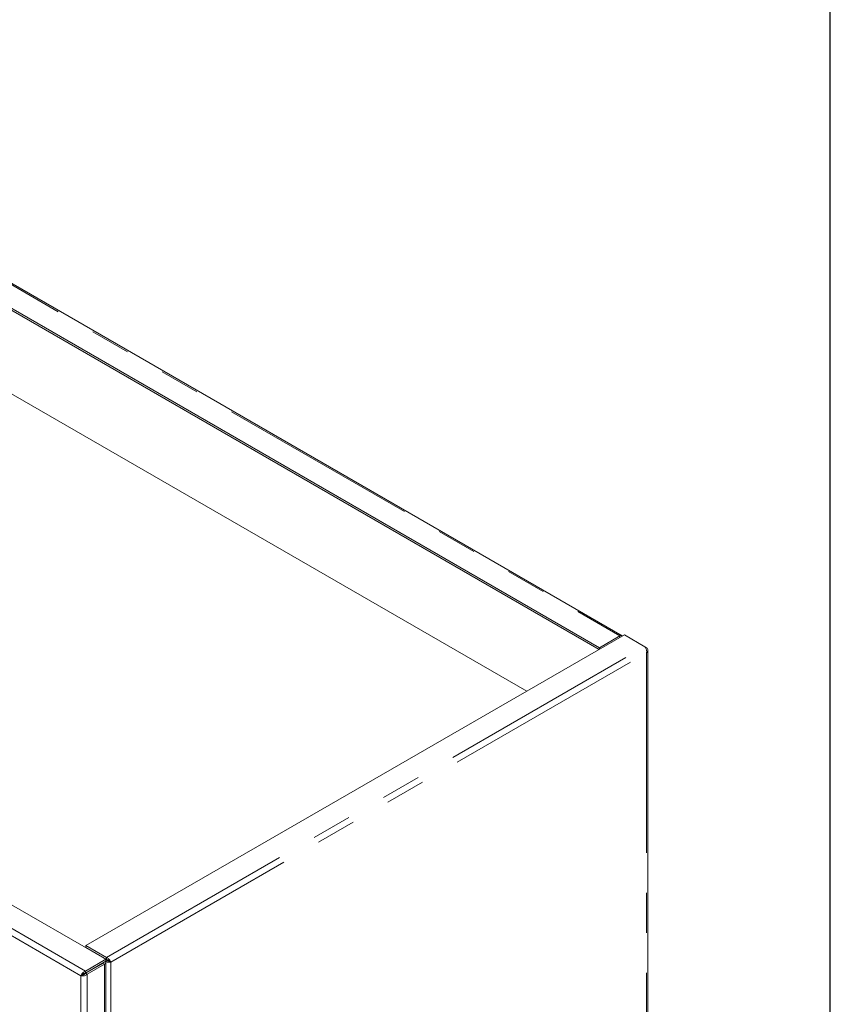
# Model space of a CAD drawing. Units: inches. Extents: x 4 to 106, y 4 to 81.
# Drawn here: x 96 to 106, y 63 to 75 of the extents above; entities that cross this region are included whole.
import ezdxf

# ---------------------------------------------------------------- set-up
doc = ezdxf.new("R2010")
doc.units = ezdxf.units.IN
doc.header["$LTSCALE"] = 10
doc.header["$MEASUREMENT"] = 0
doc.linetypes.add('PHANTOM', pattern=[0.5, 0.25, -0.05, 0.05, -0.05, 0.05, -0.05])

msp = doc.modelspace()

# ---------------------------------------------------------------- linework, layer by layer
at = {"color": 7, "linetype": 'Continuous', "lineweight": 30}
msp.add_line((106.25, 3.75), (106.25, 81.25), dxfattribs=at)
at = {"color": 8, "linetype": 'PHANTOM', "lineweight": 0}
for p, q in [((90.102, 75.12), (103.62, 67.317)), ((96.882, 63.069), (82.818, 71.188)), ((82.841, 71.265), (96.937, 63.127)), ((103.62, 67.299), (103.62, 67.317)), ((97.2, 63.297), (103.93, 67.183)), ((97.255, 63.239), (103.953, 67.106)), ((103.953, 67.106), (103.953, 50.865)), ((97.156, 63.229), (97.156, 63.224)), ((97.156, 63.224), (97.177, 63.212)), ((97.177, 46.935), (97.177, 63.212)), ((97.255, 46.999), (97.255, 63.239)), ((96.882, 46.829), (96.882, 63.069)), ((96.96, 46.81), (96.96, 63.088))]:
    msp.add_line(p, q, dxfattribs=at)
at = {"color": 7, "linetype": 'Continuous', "lineweight": 15}
for p, q in [((103.648, 67.319), (90.13, 75.123)), ((89.847, 74.973), (103.365, 67.169)), ((89.847, 74.949), (103.359, 67.148)), ((89.848, 73.903), (102.454, 66.626)), ((83.097, 71.412), (97.193, 63.275)), ((96.944, 63.445), (103.675, 67.33)), ((103.365, 67.169), (103.62, 67.317)), ((103.93, 67.183), (103.675, 67.33)), ((103.365, 67.169), (103.365, 67.151)), ((103.953, 67.17), (103.93, 67.183)), ((103.953, 67.17), (103.943, 67.164)), ((103.969, 50.879), (103.969, 67.138)), ((97.2, 63.297), (96.944, 63.445)), ((96.944, 63.445), (96.944, 63.421)), ((97.2, 63.273), (96.944, 63.421)), ((97.193, 63.275), (96.937, 63.127)), ((97.193, 63.251), (97.193, 63.275)), ((97.2, 63.297), (97.2, 63.273)), ((96.937, 63.103), (97.193, 63.251)), ((96.94, 63.1), (97.156, 63.224)), ((96.96, 63.088), (97.177, 63.212)), ((97.198, 63.27), (97.193, 63.272)), ((97.193, 63.267), (97.198, 63.27)), ((97.193, 46.957), (97.193, 63.235)), ((97.234, 63.251), (97.255, 63.239)), ((96.903, 63.081), (96.882, 63.069)), ((96.937, 63.127), (96.937, 63.103)), ((96.96, 63.088), (96.94, 63.1))]:
    msp.add_line(p, q, dxfattribs=at)
at = {"color": 7, "linetype": 'Continuous', "lineweight": 15, "flags": 128}
msp.add_lwpolyline([(97.177, 63.212), (97.184, 63.217), (97.189, 63.223), (97.192, 63.229), (97.193, 63.235), (97.192, 63.241), (97.189, 63.247), (97.188, 63.248)], dxfattribs=at)
at = {"color": 7, "linetype": 'Continuous', "lineweight": 15}
for centre, radius, start, end in [((103.636, 67.296), 0.0259, 52.9171, 127.293), ((97.15, 63.237), 0.0136, 295.104, 346.3702)]:
    msp.add_arc(centre, radius, start, end, dxfattribs=at)
for points, knots in [([(103.953, 67.106), (103.954, 67.112), (103.955, 67.124), (103.952, 67.144), (103.945, 67.163), (103.937, 67.176), (103.932, 67.181), (103.93, 67.183)], [0, 0, 0, 0, 0.222026, 0.444066, 0.666087, 0.888123, 1, 1, 1, 1]), ([(103.953, 67.17), (103.957, 67.165), (103.965, 67.157), (103.97, 67.141), (103.969, 67.126), (103.962, 67.114), (103.955, 67.108), (103.953, 67.106)], [0, 0, 0, 0, 0.222015, 0.444051, 0.666088, 0.88812, 1, 1, 1, 1]), ([(97.2, 63.297), (97.205, 63.295), (97.217, 63.29), (97.233, 63.277), (97.245, 63.262), (97.252, 63.248), (97.254, 63.241), (97.255, 63.239)], [0, 0, 0, 0, 0.222015, 0.444047, 0.66608, 0.888104, 1, 1, 1, 1]), ([(97.2, 63.273), (97.204, 63.272), (97.212, 63.27), (97.222, 63.264), (97.23, 63.257), (97.233, 63.253), (97.234, 63.251)], [0, 0, 0, 0, 0.2839805, 0.5309411, 0.777848, 1, 1, 1, 1]), ([(97.255, 63.239), (97.25, 63.238), (97.24, 63.236), (97.221, 63.237), (97.203, 63.242), (97.194, 63.247), (97.19, 63.249)], [0, 0, 0, 0, 0.272081, 0.544194, 0.816288, 1, 1, 1, 1]), ([(97.234, 63.251), (97.231, 63.251), (97.225, 63.252), (97.215, 63.256), (97.205, 63.262), (97.2, 63.267), (97.198, 63.27)], [0, 0, 0, 0, 0.283976, 0.53095, 0.777846, 1, 1, 1, 1]), ([(96.937, 63.127), (96.932, 63.125), (96.92, 63.12), (96.905, 63.107), (96.892, 63.091), (96.885, 63.078), (96.883, 63.071), (96.882, 63.069)], [0, 0, 0, 0, 0.222011, 0.444051, 0.666077, 0.888103, 1, 1, 1, 1]), ([(96.882, 63.069), (96.887, 63.068), (96.897, 63.066), (96.916, 63.067), (96.936, 63.072), (96.951, 63.08), (96.958, 63.086), (96.96, 63.088)], [0, 0, 0, 0, 0.222021, 0.444052, 0.66609, 0.888124, 1, 1, 1, 1]), ([(96.937, 63.103), (96.933, 63.102), (96.925, 63.1), (96.915, 63.094), (96.907, 63.087), (96.904, 63.083), (96.903, 63.081)], [0, 0, 0, 0, 0.283972, 0.530942, 0.77785, 1, 1, 1, 1]), ([(96.903, 63.081), (96.906, 63.081), (96.912, 63.082), (96.923, 63.086), (96.932, 63.092), (96.937, 63.097), (96.94, 63.1)], [0, 0, 0, 0, 0.283985, 0.530956, 0.77785, 1, 1, 1, 1])]:
    msp.add_open_spline(points, degree=3, knots=knots, dxfattribs=at)

doc.saveas('drawing.dxf')
